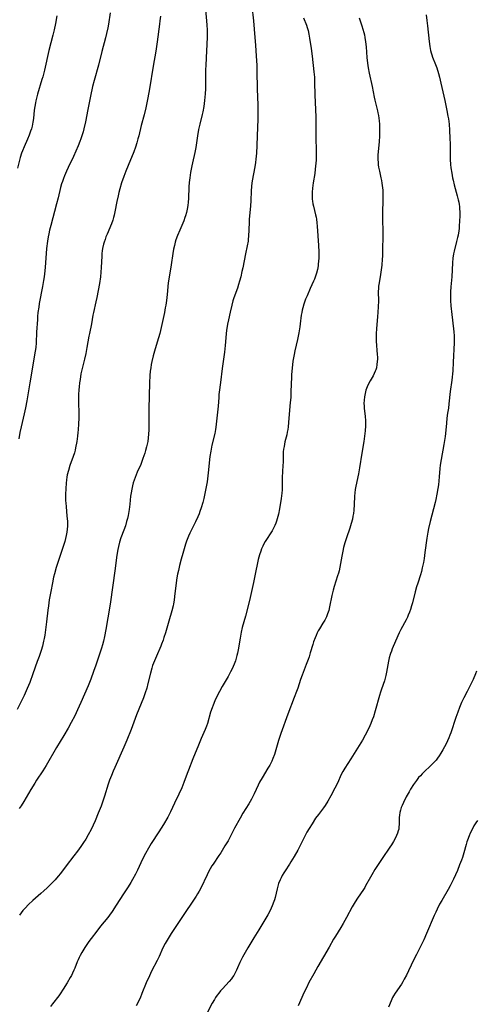
# Model space of a CAD drawing. Units: inches. Extents: x 2022226 to 2027686, y 252751 to 258175.
# Drawn here: x 2022851 to 2022968, y 257112 to 257363 of the extents above; entities that cross this region are included whole.
import ezdxf

# ---------------------------------------------------------------- set-up
doc = ezdxf.new("R2010")
doc.units = ezdxf.units.IN
doc.header["$MEASUREMENT"] = 0
doc.layers.add('c_14_T12S_R17E', color=235, linetype='Continuous')

msp = doc.modelspace()

# ---------------------------------------------------------------- linework, layer by layer
at = {"layer": 'c_14_T12S_R17E', "elevation": 1092}
msp.add_lwpolyline([(2022860.76, 257363.8), (2022860.39, 257361.79), (2022860.05, 257360.19), (2022859.72, 257358.84), (2022858.73, 257354.92), (2022857.57, 257349.88), (2022857.14, 257348.2), (2022856.94, 257347.49), (2022855.84, 257343.81), (2022855.63, 257343.09), (2022855.37, 257342.05), (2022855.27, 257341.55), (2022855.11, 257340.64), (2022854.99, 257339.73), (2022854.75, 257337.59), (2022854.61, 257336.64), (2022854.41, 257335.64), (2022854.24, 257334.98), (2022854.04, 257334.33), (2022853.68, 257333.31), (2022853.24, 257332.27), (2022852.39, 257330.37), (2022851.96, 257329.3), (2022851.76, 257328.73), (2022851.42, 257327.64), (2022850.68, 257324.95)], dxfattribs=at)
at = {"layer": 'c_14_T12S_R17E'}
for points in [[(2022898.61, 257366.18, 1086), (2022898.98, 257362.51, 1086), (2022899.07, 257361.37, 1086), (2022899.13, 257360.16, 1086), (2022899.13, 257358.39, 1086), (2022899.07, 257356.47, 1086), (2022899, 257354.85, 1086), (2022898.79, 257351.16, 1086), (2022898.75, 257349.95, 1086), (2022898.68, 257345.17, 1086), (2022898.61, 257343.87, 1086), (2022898.46, 257342.18, 1086), (2022898.26, 257340.66, 1086), (2022898.01, 257339.24, 1086), (2022897.86, 257338.57, 1086), (2022897.24, 257336.09, 1086), (2022896.95, 257334.77, 1086), (2022896.66, 257333.14, 1086), (2022896.21, 257330.21, 1086), (2022895.95, 257328.88, 1086), (2022895.36, 257326.31, 1086), (2022895.19, 257325.49, 1086), (2022894.89, 257323.8, 1086), (2022894.7, 257322.48, 1086), (2022894.56, 257321.24, 1086), (2022894.47, 257320.11, 1086), (2022894.33, 257317.15, 1086), (2022894.27, 257316.25, 1086), (2022894.17, 257315.35, 1086), (2022894.03, 257314.46, 1086), (2022893.83, 257313.6, 1086), (2022893.59, 257312.74, 1086), (2022893.45, 257312.31, 1086), (2022893.15, 257311.51, 1086), (2022892.12, 257309.09, 1086), (2022891.56, 257307.7, 1086), (2022891.17, 257306.59, 1086), (2022891, 257306.05, 1086), (2022890.76, 257305.19, 1086), (2022890.55, 257304.24, 1086), (2022890.35, 257303.15, 1086), (2022889.95, 257300.22, 1086), (2022889.42, 257297.12, 1086), (2022889.22, 257295.64, 1086), (2022888.92, 257292.67, 1086), (2022888.75, 257291.19, 1086), (2022888.57, 257289.98, 1086), (2022888.44, 257289.24, 1086), (2022888.2, 257288.09, 1086), (2022887.02, 257282.77, 1086), (2022886.71, 257281.59, 1086), (2022885.84, 257278.79, 1086), (2022885.35, 257277.02, 1086), (2022885.01, 257275.59, 1086), (2022884.86, 257274.79, 1086), (2022884.72, 257273.99, 1086), (2022884.6, 257273.14, 1086), (2022884.49, 257272.04, 1086), (2022884.4, 257270.16, 1086), (2022884.24, 257263.51, 1086), (2022884.24, 257261.8, 1086), (2022884.27, 257259.2, 1086), (2022884.26, 257258.17, 1086), (2022884.19, 257257.08, 1086), (2022884.1, 257256.16, 1086), (2022883.95, 257255.18, 1086), (2022883.82, 257254.51, 1086), (2022883.67, 257253.84, 1086), (2022883.41, 257252.86, 1086), (2022883.23, 257252.23, 1086), (2022882.75, 257250.81, 1086), (2022882.49, 257250.12, 1086), (2022882.16, 257249.31, 1086), (2022881.29, 257247.37, 1086), (2022880.73, 257246.04, 1086), (2022880.48, 257245.33, 1086), (2022880.26, 257244.62, 1086), (2022880.06, 257243.9, 1086), (2022879.87, 257243.03, 1086), (2022879.72, 257242.12, 1086), (2022879.6, 257241.21, 1086), (2022879.37, 257239.21, 1086), (2022879.19, 257237.84, 1086), (2022878.93, 257236.3, 1086), (2022878.77, 257235.52, 1086), (2022878.58, 257234.76, 1086), (2022878.26, 257233.68, 1086), (2022877.88, 257232.59, 1086), (2022877.13, 257230.58, 1086), (2022876.75, 257229.47, 1086), (2022876.47, 257228.43, 1086), (2022876.29, 257227.62, 1086), (2022876.07, 257226.21, 1086), (2022875.54, 257222.17, 1086), (2022874.45, 257214.25, 1086), (2022874.29, 257213.18, 1086), (2022873.3, 257207.24, 1086), (2022872.96, 257205.45, 1086), (2022872.66, 257204.22, 1086), (2022872.4, 257203.28, 1086), (2022872.14, 257202.43, 1086), (2022871.57, 257200.68, 1086), (2022870.72, 257198.16, 1086), (2022870.14, 257196.53, 1086), (2022869.4, 257194.55, 1086), (2022868.71, 257192.85, 1086), (2022867.8, 257190.7, 1086), (2022866.91, 257188.63, 1086), (2022866.04, 257186.73, 1086), (2022865.32, 257185.24, 1086), (2022864.41, 257183.49, 1086), (2022863.63, 257182.06, 1086), (2022862.57, 257180.21, 1086), (2022860.67, 257177.1, 1086), (2022857.99, 257172.56, 1086), (2022857.15, 257171.2, 1086), (2022855.58, 257168.82, 1086), (2022855.1, 257168.07, 1086), (2022854.13, 257166.46, 1086), (2022852.31, 257163.35, 1086), (2022851.62, 257162.25, 1086), (2022851.16, 257161.56, 1086)], [(2022910.53, 257366.19, 1084), (2022910.95, 257362.46, 1084), (2022911.34, 257358.22, 1084), (2022911.5, 257356.27, 1084), (2022911.69, 257353.45, 1084), (2022911.81, 257351.16, 1084), (2022911.86, 257349.64, 1084), (2022911.92, 257345.17, 1084), (2022912.07, 257340.97, 1084), (2022912.1, 257339.16, 1084), (2022912.07, 257337.37, 1084), (2022911.93, 257333.16, 1084), (2022911.84, 257330.72, 1084), (2022911.71, 257328.7, 1084), (2022911.56, 257327.19, 1084), (2022911.45, 257326.38, 1084), (2022911.27, 257325.23, 1084), (2022910.65, 257321.71, 1084), (2022910.57, 257321.11, 1084), (2022910.48, 257320.3, 1084), (2022910.39, 257319, 1084), (2022910.27, 257316.65, 1084), (2022910.19, 257315.18, 1084), (2022909.9, 257311.9, 1084), (2022909.85, 257311.09, 1084), (2022909.7, 257307.52, 1084), (2022909.64, 257306.85, 1084), (2022909.57, 257306.26, 1084), (2022909.35, 257305.07, 1084), (2022908.92, 257303.09, 1084), (2022908.21, 257299.5, 1084), (2022908, 257298.52, 1084), (2022907.7, 257297.21, 1084), (2022907.41, 257296.09, 1084), (2022907.15, 257295.2, 1084), (2022906.85, 257294.3, 1084), (2022905.95, 257291.85, 1084), (2022905.69, 257291.04, 1084), (2022905.42, 257289.96, 1084), (2022905.03, 257288.21, 1084), (2022904.56, 257286.2, 1084), (2022904.32, 257285.08, 1084), (2022904.22, 257284.55, 1084), (2022904.09, 257283.59, 1084), (2022903.98, 257282.62, 1084), (2022903.72, 257279.64, 1084), (2022903.54, 257278.01, 1084), (2022902.93, 257273.77, 1084), (2022902.53, 257270.21, 1084), (2022902.2, 257267.78, 1084), (2022902.13, 257267.14, 1084), (2022902.08, 257266.44, 1084), (2022901.96, 257264.18, 1084), (2022901.89, 257263.47, 1084), (2022901.62, 257261.15, 1084), (2022901.39, 257258.83, 1084), (2022901.3, 257258.24, 1084), (2022901.09, 257257.22, 1084), (2022900.35, 257254.25, 1084), (2022900.05, 257252.75, 1084), (2022899.83, 257251.33, 1084), (2022899.38, 257247.22, 1084), (2022899.1, 257244.89, 1084), (2022898.83, 257243.19, 1084), (2022898.58, 257241.94, 1084), (2022898.29, 257240.69, 1084), (2022898.01, 257239.59, 1084), (2022897.62, 257238.24, 1084), (2022897.3, 257237.29, 1084), (2022897.1, 257236.76, 1084), (2022896.75, 257235.95, 1084), (2022896.13, 257234.66, 1084), (2022895.03, 257232.5, 1084), (2022894.68, 257231.77, 1084), (2022894.34, 257231, 1084), (2022893.88, 257229.77, 1084), (2022893.63, 257229.01, 1084), (2022892.93, 257226.62, 1084), (2022892.52, 257225.16, 1084), (2022892.11, 257223.6, 1084), (2022891.8, 257222.31, 1084), (2022891.59, 257221.33, 1084), (2022891.42, 257220.38, 1084), (2022891.24, 257219.15, 1084), (2022890.82, 257215.69, 1084), (2022890.69, 257214.75, 1084), (2022890.53, 257213.81, 1084), (2022890.42, 257213.27, 1084), (2022890.09, 257211.99, 1084), (2022889.31, 257209.36, 1084), (2022888.47, 257206.42, 1084), (2022888.1, 257205.21, 1084), (2022887.88, 257204.55, 1084), (2022887.5, 257203.53, 1084), (2022887.28, 257203, 1084), (2022886.17, 257200.45, 1084), (2022885.66, 257199.23, 1084), (2022885.22, 257198.05, 1084), (2022885.01, 257197.4, 1084), (2022884.63, 257196.06, 1084), (2022884.01, 257193.42, 1084), (2022883.7, 257192.25, 1084), (2022883.34, 257191.11, 1084), (2022882.89, 257189.83, 1084), (2022881.13, 257185.45, 1084), (2022879.71, 257181.69, 1084), (2022878.63, 257178.97, 1084), (2022877.86, 257177.18, 1084), (2022875.55, 257172.05, 1084), (2022875.15, 257171.12, 1084), (2022874.67, 257169.97, 1084), (2022874.21, 257168.76, 1084), (2022873.87, 257167.8, 1084), (2022872.88, 257164.7, 1084), (2022872.03, 257162.19, 1084), (2022871.34, 257160.35, 1084), (2022870.53, 257158.41, 1084), (2022870.06, 257157.32, 1084), (2022869.53, 257156.25, 1084), (2022868.76, 257154.86, 1084), (2022868.12, 257153.75, 1084), (2022867.59, 257152.92, 1084), (2022866.87, 257151.87, 1084), (2022866.02, 257150.69, 1084), (2022865.12, 257149.46, 1084), (2022863.17, 257146.97, 1084), (2022861.71, 257145.03, 1084), (2022861.13, 257144.32, 1084), (2022860.31, 257143.41, 1084), (2022859.05, 257142.12, 1084), (2022858.24, 257141.33, 1084), (2022857.43, 257140.56, 1084), (2022856.69, 257139.89, 1084), (2022854.64, 257138.09, 1084), (2022853.53, 257137.06, 1084), (2022852.63, 257136.15, 1084), (2022852.09, 257135.54, 1084), (2022851.62, 257134.97, 1084), (2022851.19, 257134.38, 1084)], [(2022887.22, 257363.7, 1088), (2022887.09, 257362.47, 1088), (2022886.99, 257361.6, 1088), (2022886.37, 257357.17, 1088), (2022886, 257354.77, 1088), (2022885.33, 257350.94, 1088), (2022884.42, 257345.17, 1088), (2022883.99, 257342.81, 1088), (2022883.73, 257341.56, 1088), (2022883.45, 257340.27, 1088), (2022883.02, 257338.53, 1088), (2022882.31, 257335.82, 1088), (2022881.67, 257333.18, 1088), (2022881.45, 257332.36, 1088), (2022881.16, 257331.33, 1088), (2022880.82, 257330.26, 1088), (2022880.38, 257329.08, 1088), (2022878.93, 257325.6, 1088), (2022878.35, 257324.13, 1088), (2022877.85, 257322.78, 1088), (2022877.29, 257321.13, 1088), (2022876.83, 257319.62, 1088), (2022876.59, 257318.72, 1088), (2022876.38, 257317.86, 1088), (2022876.08, 257316.41, 1088), (2022875.58, 257313.76, 1088), (2022875.4, 257312.92, 1088), (2022875.24, 257312.31, 1088), (2022875.04, 257311.66, 1088), (2022874.67, 257310.68, 1088), (2022873.56, 257308.06, 1088), (2022873.3, 257307.39, 1088), (2022873.05, 257306.71, 1088), (2022872.85, 257306.06, 1088), (2022872.69, 257305.49, 1088), (2022872.45, 257304.42, 1088), (2022872.34, 257303.78, 1088), (2022872.26, 257303.14, 1088), (2022872.21, 257302.49, 1088), (2022872.1, 257299.59, 1088), (2022872.01, 257298.34, 1088), (2022871.89, 257297.19, 1088), (2022871.62, 257295.45, 1088), (2022870.97, 257291.9, 1088), (2022870.72, 257290.78, 1088), (2022870.09, 257288.1, 1088), (2022869.97, 257287.41, 1088), (2022869.6, 257285.24, 1088), (2022869.06, 257282.77, 1088), (2022868.92, 257282.09, 1088), (2022868.44, 257279.19, 1088), (2022868.14, 257277.61, 1088), (2022867.83, 257276.22, 1088), (2022867.29, 257274.12, 1088), (2022867.05, 257273.1, 1088), (2022866.91, 257272.43, 1088), (2022866.67, 257271.01, 1088), (2022866.56, 257270.15, 1088), (2022866.44, 257269.11, 1088), (2022866.38, 257268.35, 1088), (2022866.31, 257267.16, 1088), (2022866.28, 257265.41, 1088), (2022866.34, 257262.12, 1088), (2022866.35, 257261.16, 1088), (2022866.3, 257259.68, 1088), (2022866.19, 257258.16, 1088), (2022866.12, 257257.5, 1088), (2022866.01, 257256.54, 1088), (2022865.82, 257255.18, 1088), (2022865.54, 257253.58, 1088), (2022865.4, 257252.94, 1088), (2022865.24, 257252.3, 1088), (2022864.96, 257251.37, 1088), (2022864.11, 257249.06, 1088), (2022863.69, 257247.75, 1088), (2022863.41, 257246.68, 1088), (2022863.3, 257246.08, 1088), (2022863.2, 257245.38, 1088), (2022863.12, 257244.56, 1088), (2022863.04, 257243.16, 1088), (2022862.98, 257241.71, 1088), (2022862.97, 257240.89, 1088), (2022862.99, 257240.17, 1088), (2022863.03, 257239.43, 1088), (2022863.09, 257238.64, 1088), (2022863.33, 257236.15, 1088), (2022863.43, 257234.83, 1088), (2022863.44, 257234.17, 1088), (2022863.43, 257233.62, 1088), (2022863.38, 257232.85, 1088), (2022863.29, 257232.08, 1088), (2022863.15, 257231.23, 1088), (2022862.98, 257230.47, 1088), (2022862.78, 257229.69, 1088), (2022862.32, 257228.18, 1088), (2022861.25, 257225.11, 1088), (2022860.83, 257223.84, 1088), (2022860.6, 257223.06, 1088), (2022860.14, 257221.41, 1088), (2022859.93, 257220.56, 1088), (2022859.62, 257219.15, 1088), (2022859.2, 257216.94, 1088), (2022858.83, 257214.8, 1088), (2022858.59, 257213.27, 1088), (2022858.45, 257212.18, 1088), (2022858.11, 257209.18, 1088), (2022857.86, 257207.17, 1088), (2022857.66, 257205.79, 1088), (2022857.52, 257204.97, 1088), (2022857.37, 257204.22, 1088), (2022857.07, 257203.01, 1088), (2022856.73, 257201.86, 1088), (2022856.23, 257200.35, 1088), (2022855.76, 257199.03, 1088), (2022854.65, 257195.95, 1088), (2022853.82, 257193.75, 1088), (2022853.17, 257192.16, 1088), (2022852.41, 257190.4, 1088), (2022851.85, 257189.2, 1088), (2022851.34, 257188.17, 1088), (2022850.65, 257186.85, 1088)], [(2022874.36, 257364.53, 1090), (2022873.92, 257361.64, 1090), (2022873.76, 257360.68, 1090), (2022873.46, 257359.27, 1090), (2022873.18, 257358.13, 1090), (2022872.26, 257354.7, 1090), (2022871.36, 257351.2, 1090), (2022870.27, 257347.29, 1090), (2022869.89, 257345.76, 1090), (2022869.36, 257343.3, 1090), (2022868.7, 257339.9, 1090), (2022868.04, 257336.75, 1090), (2022867.64, 257334.96, 1090), (2022867.44, 257334.16, 1090), (2022867.21, 257333.37, 1090), (2022866.88, 257332.39, 1090), (2022866.64, 257331.75, 1090), (2022866.19, 257330.64, 1090), (2022864.97, 257327.87, 1090), (2022863.61, 257325.04, 1090), (2022863.18, 257324.11, 1090), (2022862.69, 257322.95, 1090), (2022862.42, 257322.25, 1090), (2022862.16, 257321.54, 1090), (2022861.95, 257320.88, 1090), (2022861.71, 257320, 1090), (2022861.06, 257317.31, 1090), (2022860.68, 257315.82, 1090), (2022859.19, 257310.32, 1090), (2022858.89, 257309.11, 1090), (2022858.68, 257308.13, 1090), (2022858.55, 257307.36, 1090), (2022858.38, 257306.25, 1090), (2022858.15, 257304.41, 1090), (2022858.03, 257303.16, 1090), (2022857.75, 257299.62, 1090), (2022857.66, 257298.75, 1090), (2022857.48, 257297.19, 1090), (2022857.33, 257296.22, 1090), (2022857.08, 257294.73, 1090), (2022856.27, 257290.37, 1090), (2022856.11, 257289.41, 1090), (2022855.93, 257288.13, 1090), (2022855.83, 257287.09, 1090), (2022855.77, 257286.28, 1090), (2022855.59, 257283.08, 1090), (2022855.45, 257280.37, 1090), (2022855.35, 257279.2, 1090), (2022855.23, 257278.25, 1090), (2022853.89, 257270.17, 1090), (2022853.07, 257265.55, 1090), (2022852.74, 257263.79, 1090), (2022852.42, 257262.25, 1090), (2022852.17, 257261.11, 1090), (2022851.65, 257258.96, 1090), (2022851.32, 257257.45, 1090), (2022851.05, 257255.83, 1090)], [(2022955.04, 257363.98, 1078), (2022955.27, 257362.58, 1078), (2022955.44, 257361.25, 1078), (2022955.84, 257357.21, 1078), (2022956.02, 257355.9, 1078), (2022956.2, 257354.96, 1078), (2022956.36, 257354.33, 1078), (2022956.52, 257353.79, 1078), (2022956.7, 257353.26, 1078), (2022957.45, 257351.32, 1078), (2022957.75, 257350.47, 1078), (2022958.19, 257349.02, 1078), (2022958.44, 257348.12, 1078), (2022958.82, 257346.61, 1078), (2022959.82, 257342.17, 1078), (2022960.36, 257339.63, 1078), (2022960.62, 257338.21, 1078), (2022960.74, 257337.46, 1078), (2022960.91, 257336.15, 1078), (2022961.03, 257334.58, 1078), (2022961.14, 257332.46, 1078), (2022961.19, 257331.11, 1078), (2022961.2, 257330.17, 1078), (2022961.2, 257327.71, 1078), (2022961.22, 257327.16, 1078), (2022961.31, 257325.84, 1078), (2022961.4, 257325.03, 1078), (2022961.61, 257323.6, 1078), (2022961.82, 257322.42, 1078), (2022961.95, 257321.82, 1078), (2022962.23, 257320.62, 1078), (2022962.99, 257317.81, 1078), (2022963.23, 257316.86, 1078), (2022963.36, 257316.24, 1078), (2022963.47, 257315.62, 1078), (2022963.54, 257315.11, 1078), (2022963.59, 257314.52, 1078), (2022963.62, 257313.74, 1078), (2022963.62, 257312.96, 1078), (2022963.56, 257311.21, 1078), (2022963.52, 257310.37, 1078), (2022963.45, 257309.52, 1078), (2022963.37, 257308.93, 1078), (2022963.19, 257307.85, 1078), (2022963.06, 257307.22, 1078), (2022962.83, 257306.24, 1078), (2022962.18, 257303.74, 1078), (2022962.04, 257303.06, 1078), (2022961.88, 257301.93, 1078), (2022961.78, 257300.73, 1078), (2022961.59, 257297.18, 1078), (2022961.4, 257294.68, 1078), (2022961.31, 257293.35, 1078), (2022961.28, 257291.78, 1078), (2022961.29, 257291.17, 1078), (2022961.37, 257289.8, 1078), (2022961.6, 257287.55, 1078), (2022962.05, 257283.93, 1078), (2022962.13, 257283.18, 1078), (2022962.21, 257282.15, 1078), (2022962.22, 257281.23, 1078), (2022962.19, 257280.33, 1078), (2022961.97, 257275.43, 1078), (2022961.83, 257273.17, 1078), (2022961.59, 257270.81, 1078), (2022961.23, 257267.9, 1078), (2022960.88, 257264.81, 1078), (2022960.73, 257263.7, 1078), (2022960.53, 257262.41, 1078), (2022960.34, 257261.12, 1078), (2022960.22, 257259.87, 1078), (2022960.08, 257258.05, 1078), (2022959.9, 257256.49, 1078), (2022959.59, 257254.44, 1078), (2022958.9, 257250.56, 1078), (2022958.67, 257249.11, 1078), (2022958.58, 257248.27, 1078), (2022958.41, 257246.15, 1078), (2022958.31, 257245.18, 1078), (2022958.19, 257244.11, 1078), (2022958.06, 257243.18, 1078), (2022957.81, 257241.78, 1078), (2022957.51, 257240.39, 1078), (2022957.33, 257239.63, 1078), (2022956.08, 257234.79, 1078), (2022955.68, 257233.03, 1078), (2022955.47, 257232.04, 1078), (2022955.21, 257230.5, 1078), (2022954.74, 257226.87, 1078), (2022954.52, 257225.31, 1078), (2022954.35, 257224.29, 1078), (2022954.08, 257222.93, 1078), (2022953.85, 257222.03, 1078), (2022953.58, 257221.16, 1078), (2022952.89, 257219.04, 1078), (2022952.6, 257218.09, 1078), (2022952.25, 257216.81, 1078), (2022951.53, 257214.06, 1078), (2022951.31, 257213.25, 1078), (2022951.03, 257212.37, 1078), (2022950.78, 257211.64, 1078), (2022950.5, 257210.92, 1078), (2022950.27, 257210.39, 1078), (2022949.92, 257209.69, 1078), (2022948.55, 257207.23, 1078), (2022948.15, 257206.39, 1078), (2022947.26, 257204.26, 1078), (2022946.42, 257202.33, 1078), (2022946.17, 257201.74, 1078), (2022945.96, 257201.14, 1078), (2022945.87, 257200.85, 1078), (2022945.64, 257200.02, 1078), (2022945.46, 257199.17, 1078), (2022944.96, 257196.33, 1078), (2022944.78, 257195.49, 1078), (2022944.62, 257194.86, 1078), (2022944.39, 257194.11, 1078), (2022943.67, 257192.01, 1078), (2022943.43, 257191.26, 1078), (2022943.17, 257190.4, 1078), (2022942.07, 257186.46, 1078), (2022941.58, 257184.92, 1078), (2022941.31, 257184.17, 1078), (2022940.96, 257183.28, 1078), (2022940.71, 257182.7, 1078), (2022940.08, 257181.38, 1078), (2022939.49, 257180.24, 1078), (2022938.8, 257179.03, 1078), (2022935.84, 257174.24, 1078), (2022934.29, 257171.82, 1078), (2022933.79, 257171, 1078), (2022933.31, 257170.06, 1078), (2022932.48, 257168.22, 1078), (2022931.76, 257166.73, 1078), (2022930.75, 257164.84, 1078), (2022929.94, 257163.42, 1078), (2022929.29, 257162.38, 1078), (2022928.85, 257161.76, 1078), (2022927.55, 257160.04, 1078), (2022926.84, 257159.07, 1078), (2022925.91, 257157.69, 1078), (2022925.15, 257156.48, 1078), (2022924.62, 257155.56, 1078), (2022924.17, 257154.71, 1078), (2022922.7, 257151.77, 1078), (2022922.28, 257150.97, 1078), (2022921.37, 257149.36, 1078), (2022920.53, 257147.94, 1078), (2022920.16, 257147.35, 1078), (2022919.04, 257145.69, 1078), (2022918.71, 257145.17, 1078), (2022918.29, 257144.45, 1078), (2022918.01, 257143.92, 1078), (2022917.75, 257143.34, 1078), (2022917.39, 257142.41, 1078), (2022917.17, 257141.76, 1078), (2022916.98, 257141.09, 1078), (2022916.46, 257138.9, 1078), (2022916.3, 257138.3, 1078), (2022916.15, 257137.84, 1078), (2022915.76, 257136.76, 1078), (2022915.5, 257136.16, 1078), (2022915.21, 257135.57, 1078), (2022914.6, 257134.49, 1078), (2022914.08, 257133.61, 1078), (2022912.36, 257130.63, 1078), (2022911.09, 257128.55, 1078), (2022909.51, 257126.02, 1078), (2022908.47, 257124.25, 1078), (2022908.12, 257123.62, 1078), (2022907.79, 257122.97, 1078), (2022907.48, 257122.29, 1078), (2022906.91, 257120.93, 1078), (2022906.64, 257120.33, 1078), (2022906.19, 257119.45, 1078), (2022905.91, 257118.98, 1078), (2022905.63, 257118.55, 1078), (2022905.33, 257118.13, 1078), (2022904.76, 257117.44, 1078), (2022903.02, 257115.55, 1078), (2022902.57, 257115.03, 1078), (2022902.12, 257114.48, 1078), (2022901.69, 257113.92, 1078), (2022901.3, 257113.34, 1078), (2022900.98, 257112.83, 1078), (2022900.42, 257111.88, 1078), (2022898.82, 257108.78, 1078)], [(2022923.73, 257363.26, 1082), (2022924.49, 257361.35, 1082), (2022924.7, 257360.75, 1082), (2022924.91, 257360.03, 1082), (2022925.12, 257359.11, 1082), (2022925.3, 257358.05, 1082), (2022925.7, 257355.41, 1082), (2022925.95, 257353.46, 1082), (2022926.4, 257349.52, 1082), (2022926.52, 257348.15, 1082), (2022926.58, 257346.73, 1082), (2022926.66, 257343.65, 1082), (2022926.81, 257339.76, 1082), (2022926.86, 257337.98, 1082), (2022926.88, 257336.17, 1082), (2022926.86, 257333.16, 1082), (2022926.97, 257328.93, 1082), (2022926.97, 257328.15, 1082), (2022926.95, 257326.97, 1082), (2022926.9, 257326.18, 1082), (2022926.83, 257325.4, 1082), (2022926.74, 257324.62, 1082), (2022926.6, 257323.59, 1082), (2022926.2, 257321.16, 1082), (2022926.02, 257319.78, 1082), (2022925.94, 257318.81, 1082), (2022925.93, 257318.17, 1082), (2022925.95, 257317.59, 1082), (2022925.99, 257317.02, 1082), (2022926.06, 257316.47, 1082), (2022926.16, 257315.85, 1082), (2022926.28, 257315.24, 1082), (2022926.82, 257313, 1082), (2022926.95, 257312.37, 1082), (2022927.03, 257311.91, 1082), (2022927.16, 257310.94, 1082), (2022927.23, 257310.14, 1082), (2022927.59, 257305.17, 1082), (2022927.66, 257303.58, 1082), (2022927.66, 257302.74, 1082), (2022927.63, 257301.97, 1082), (2022927.58, 257301.2, 1082), (2022927.5, 257300.44, 1082), (2022927.44, 257300.01, 1082), (2022927.27, 257299.06, 1082), (2022927.05, 257298.12, 1082), (2022926.8, 257297.32, 1082), (2022926.52, 257296.57, 1082), (2022926.3, 257296.05, 1082), (2022925.48, 257294.19, 1082), (2022924.65, 257292.37, 1082), (2022924.27, 257291.48, 1082), (2022923.81, 257290.21, 1082), (2022923.55, 257289.31, 1082), (2022923.4, 257288.71, 1082), (2022923.28, 257288.1, 1082), (2022923.17, 257287.42, 1082), (2022922.92, 257285.17, 1082), (2022922.83, 257284.45, 1082), (2022922.57, 257282.92, 1082), (2022922.21, 257281.19, 1082), (2022921.53, 257278.28, 1082), (2022921.35, 257277.37, 1082), (2022921.04, 257275.66, 1082), (2022920.91, 257274.78, 1082), (2022920.73, 257273.14, 1082), (2022920.66, 257272.19, 1082), (2022920.64, 257271.56, 1082), (2022920.54, 257267.98, 1082), (2022920.46, 257266.38, 1082), (2022920.37, 257265.14, 1082), (2022919.98, 257261.17, 1082), (2022919.79, 257258.93, 1082), (2022919.71, 257258.24, 1082), (2022919.59, 257257.57, 1082), (2022919.44, 257256.91, 1082), (2022919, 257255.09, 1082), (2022918.77, 257253.93, 1082), (2022918.65, 257253.22, 1082), (2022918.57, 257252.51, 1082), (2022918.52, 257251.4, 1082), (2022918.51, 257249.71, 1082), (2022918.5, 257249.2, 1082), (2022918.35, 257247.34, 1082), (2022918.29, 257246.15, 1082), (2022918.32, 257243.97, 1082), (2022918.31, 257243.47, 1082), (2022918.28, 257242.83, 1082), (2022918.19, 257241.97, 1082), (2022918, 257240.64, 1082), (2022917.57, 257238.01, 1082), (2022917.31, 257236.68, 1082), (2022917, 257235.42, 1082), (2022916.83, 257234.89, 1082), (2022916.65, 257234.37, 1082), (2022916.42, 257233.8, 1082), (2022916.15, 257233.24, 1082), (2022915.71, 257232.42, 1082), (2022915.23, 257231.64, 1082), (2022914.45, 257230.46, 1082), (2022913.99, 257229.72, 1082), (2022913.64, 257229.1, 1082), (2022913.31, 257228.46, 1082), (2022913.03, 257227.83, 1082), (2022912.8, 257227.22, 1082), (2022912.5, 257226.3, 1082), (2022912.19, 257225.13, 1082), (2022911.89, 257223.84, 1082), (2022911.54, 257222.16, 1082), (2022910.96, 257219.21, 1082), (2022910.29, 257216.18, 1082), (2022909.92, 257214.66, 1082), (2022908.89, 257210.63, 1082), (2022908.11, 257207.71, 1082), (2022907.83, 257206.56, 1082), (2022907.54, 257205.06, 1082), (2022907.06, 257202.06, 1082), (2022906.9, 257201.22, 1082), (2022906.75, 257200.6, 1082), (2022906.57, 257199.93, 1082), (2022906.35, 257199.27, 1082), (2022906.02, 257198.37, 1082), (2022905.49, 257197.17, 1082), (2022905.11, 257196.41, 1082), (2022904.48, 257195.24, 1082), (2022902.97, 257192.67, 1082), (2022902.27, 257191.41, 1082), (2022901.63, 257190.15, 1082), (2022901.11, 257189.05, 1082), (2022900.65, 257187.91, 1082), (2022900.4, 257187.23, 1082), (2022900.03, 257186.11, 1082), (2022899.2, 257183.27, 1082), (2022898.98, 257182.6, 1082), (2022898.64, 257181.72, 1082), (2022898.3, 257180.93, 1082), (2022897.6, 257179.39, 1082), (2022896.9, 257177.74, 1082), (2022895.51, 257174.24, 1082), (2022894.33, 257171.39, 1082), (2022893.99, 257170.5, 1082), (2022893.17, 257168.23, 1082), (2022892.63, 257166.88, 1082), (2022891.88, 257165.21, 1082), (2022890.78, 257162.91, 1082), (2022889.77, 257160.74, 1082), (2022889.42, 257160.01, 1082), (2022889.06, 257159.33, 1082), (2022888, 257157.52, 1082), (2022886.83, 257155.64, 1082), (2022884.86, 257152.61, 1082), (2022884.16, 257151.46, 1082), (2022883.38, 257150.1, 1082), (2022882.63, 257148.65, 1082), (2022881.33, 257145.87, 1082), (2022880.82, 257144.81, 1082), (2022880.08, 257143.43, 1082), (2022879.68, 257142.73, 1082), (2022878.97, 257141.58, 1082), (2022877.81, 257139.81, 1082), (2022875.94, 257136.9, 1082), (2022874.87, 257135.3, 1082), (2022874.17, 257134.35, 1082), (2022873.74, 257133.8, 1082), (2022871.9, 257131.57, 1082), (2022870.93, 257130.32, 1082), (2022869.49, 257128.42, 1082), (2022868.94, 257127.66, 1082), (2022867.91, 257126.13, 1082), (2022867.11, 257124.82, 1082), (2022866.69, 257124.07, 1082), (2022866.41, 257123.53, 1082), (2022866.16, 257122.99, 1082), (2022865.94, 257122.47, 1082), (2022865.33, 257120.87, 1082), (2022865.11, 257120.32, 1082), (2022864.77, 257119.57, 1082), (2022864.47, 257119, 1082), (2022864.16, 257118.44, 1082), (2022863.37, 257117.13, 1082), (2022862.33, 257115.47, 1082), (2022861.56, 257114.32, 1082), (2022861.22, 257113.83, 1082), (2022859.65, 257111.76, 1082), (2022859.15, 257111.07, 1082)], [(2022937.94, 257363.23, 1080), (2022938.62, 257361.22, 1080), (2022938.9, 257360.37, 1080), (2022939.13, 257359.55, 1080), (2022939.28, 257358.9, 1080), (2022939.42, 257358.25, 1080), (2022939.6, 257357.12, 1080), (2022939.72, 257355.88, 1080), (2022939.93, 257353.15, 1080), (2022940.1, 257351.65, 1080), (2022940.28, 257350.53, 1080), (2022940.54, 257349.18, 1080), (2022941.29, 257345.73, 1080), (2022941.81, 257343.03, 1080), (2022941.97, 257342.25, 1080), (2022942.64, 257339.56, 1080), (2022942.75, 257339.06, 1080), (2022942.87, 257338.36, 1080), (2022942.97, 257337.67, 1080), (2022943.05, 257336.99, 1080), (2022943.11, 257336.14, 1080), (2022943.15, 257335.29, 1080), (2022943.15, 257334.08, 1080), (2022943.13, 257333.18, 1080), (2022943.03, 257331.61, 1080), (2022942.73, 257328.33, 1080), (2022942.7, 257327.51, 1080), (2022942.7, 257327.17, 1080), (2022942.76, 257326.3, 1080), (2022942.83, 257325.76, 1080), (2022942.93, 257325.19, 1080), (2022943.13, 257324.17, 1080), (2022943.52, 257322.44, 1080), (2022943.66, 257321.77, 1080), (2022943.77, 257321.1, 1080), (2022943.85, 257320.48, 1080), (2022943.96, 257319.29, 1080), (2022944.01, 257318.15, 1080), (2022944.01, 257317.49, 1080), (2022943.92, 257312.86, 1080), (2022943.94, 257311.42, 1080), (2022944, 257309.16, 1080), (2022944, 257307.78, 1080), (2022943.94, 257303.89, 1080), (2022943.88, 257302.44, 1080), (2022943.83, 257301.71, 1080), (2022943.7, 257300.19, 1080), (2022943.55, 257298.94, 1080), (2022943.38, 257297.81, 1080), (2022943.02, 257295.66, 1080), (2022942.9, 257294.85, 1080), (2022942.85, 257294.31, 1080), (2022942.81, 257293.39, 1080), (2022942.85, 257291.1, 1080), (2022942.81, 257289.53, 1080), (2022942.74, 257288.15, 1080), (2022942.66, 257286.95, 1080), (2022942.38, 257283.98, 1080), (2022942.29, 257282.66, 1080), (2022942.28, 257281.57, 1080), (2022942.31, 257280.78, 1080), (2022942.57, 257277.39, 1080), (2022942.6, 257276.68, 1080), (2022942.6, 257276.2, 1080), (2022942.58, 257275.63, 1080), (2022942.5, 257274.8, 1080), (2022942.35, 257273.99, 1080), (2022942.2, 257273.47, 1080), (2022942.06, 257273.09, 1080), (2022941.8, 257272.5, 1080), (2022941.49, 257271.91, 1080), (2022940.74, 257270.63, 1080), (2022940.35, 257269.91, 1080), (2022939.99, 257269.14, 1080), (2022939.69, 257268.31, 1080), (2022939.46, 257267.46, 1080), (2022939.29, 257266.55, 1080), (2022939.21, 257265.7, 1080), (2022939.17, 257264.86, 1080), (2022939.19, 257264.25, 1080), (2022939.23, 257263.67, 1080), (2022939.47, 257261.57, 1080), (2022939.53, 257260.58, 1080), (2022939.54, 257259.89, 1080), (2022939.53, 257259.19, 1080), (2022939.45, 257257.91, 1080), (2022939.29, 257256.53, 1080), (2022939.1, 257255.16, 1080), (2022938.63, 257252.17, 1080), (2022938.03, 257248.49, 1080), (2022937.76, 257246.94, 1080), (2022937.09, 257243.8, 1080), (2022936.95, 257242.98, 1080), (2022936.86, 257242.13, 1080), (2022936.79, 257241.28, 1080), (2022936.69, 257239.15, 1080), (2022936.59, 257237.69, 1080), (2022936.49, 257236.8, 1080), (2022936.37, 257236.1, 1080), (2022936.23, 257235.4, 1080), (2022935.93, 257234.26, 1080), (2022935.56, 257233.11, 1080), (2022934.71, 257230.6, 1080), (2022934.33, 257229.36, 1080), (2022933.99, 257228.11, 1080), (2022933.76, 257227.21, 1080), (2022933.5, 257225.98, 1080), (2022933.02, 257223.16, 1080), (2022932.83, 257222.23, 1080), (2022932.65, 257221.57, 1080), (2022932.45, 257220.92, 1080), (2022931.56, 257218.17, 1080), (2022931.3, 257217.28, 1080), (2022930.97, 257215.91, 1080), (2022930.4, 257213.02, 1080), (2022930.18, 257212.11, 1080), (2022929.9, 257211.23, 1080), (2022929.6, 257210.48, 1080), (2022929.17, 257209.64, 1080), (2022928.69, 257208.83, 1080), (2022927.78, 257207.38, 1080), (2022927.5, 257206.88, 1080), (2022927.24, 257206.38, 1080), (2022926.95, 257205.74, 1080), (2022926.68, 257205.1, 1080), (2022926.31, 257204.06, 1080), (2022926.1, 257203.38, 1080), (2022925.48, 257201.24, 1080), (2022925.16, 257200.25, 1080), (2022924.93, 257199.61, 1080), (2022924.45, 257198.33, 1080), (2022923.36, 257195.58, 1080), (2022922.97, 257194.48, 1080), (2022922.25, 257192.23, 1080), (2022921.98, 257191.44, 1080), (2022921.39, 257189.87, 1080), (2022919.72, 257185.6, 1080), (2022917.94, 257180.72, 1080), (2022917.35, 257178.92, 1080), (2022916.29, 257175.35, 1080), (2022915.93, 257174.34, 1080), (2022915.65, 257173.68, 1080), (2022915.39, 257173.15, 1080), (2022915.11, 257172.64, 1080), (2022914.66, 257171.86, 1080), (2022913.14, 257169.38, 1080), (2022912.53, 257168.27, 1080), (2022912.16, 257167.53, 1080), (2022911.13, 257165.28, 1080), (2022910.81, 257164.63, 1080), (2022910.46, 257163.98, 1080), (2022909.76, 257162.79, 1080), (2022908.27, 257160.36, 1080), (2022907.55, 257159.12, 1080), (2022906.13, 257156.53, 1080), (2022905.08, 257154.48, 1080), (2022904.46, 257153.32, 1080), (2022903.69, 257152.01, 1080), (2022902.62, 257150.28, 1080), (2022902.15, 257149.59, 1080), (2022900.64, 257147.41, 1080), (2022900.32, 257146.92, 1080), (2022899.89, 257146.2, 1080), (2022899.39, 257145.28, 1080), (2022899.1, 257144.69, 1080), (2022897.51, 257141.28, 1080), (2022897.08, 257140.46, 1080), (2022896.7, 257139.82, 1080), (2022896.31, 257139.19, 1080), (2022895.65, 257138.18, 1080), (2022893.15, 257134.52, 1080), (2022891.51, 257132.02, 1080), (2022889.94, 257129.68, 1080), (2022889.16, 257128.45, 1080), (2022888.65, 257127.6, 1080), (2022888.37, 257127.11, 1080), (2022887.83, 257126.04, 1080), (2022886.86, 257123.82, 1080), (2022886.38, 257122.81, 1080), (2022884.95, 257120.06, 1080), (2022884.39, 257118.91, 1080), (2022883.6, 257117.11, 1080), (2022882.49, 257114.35, 1080), (2022882, 257113.23, 1080), (2022881.72, 257112.61, 1080), (2022881.41, 257112.01, 1080), (2022880.98, 257111.26, 1080)], [(2022967.91, 257196.58, 1076), (2022967.65, 257195.91, 1076), (2022967.02, 257194.5, 1076), (2022966.36, 257193.15, 1076), (2022965.49, 257191.45, 1076), (2022964.7, 257189.84, 1076), (2022964.11, 257188.57, 1076), (2022963.58, 257187.32, 1076), (2022963.12, 257186.11, 1076), (2022962.65, 257184.81, 1076), (2022961.36, 257180.87, 1076), (2022961.14, 257180.29, 1076), (2022960.85, 257179.58, 1076), (2022960.15, 257178.1, 1076), (2022959.34, 257176.57, 1076), (2022958.83, 257175.68, 1076), (2022958.42, 257175.04, 1076), (2022957.98, 257174.43, 1076), (2022957.59, 257173.93, 1076), (2022957.08, 257173.35, 1076), (2022956.63, 257172.88, 1076), (2022956.16, 257172.42, 1076), (2022954.52, 257170.9, 1076), (2022954.04, 257170.43, 1076), (2022953.58, 257169.94, 1076), (2022953.13, 257169.44, 1076), (2022952.55, 257168.71, 1076), (2022951.84, 257167.73, 1076), (2022951.09, 257166.54, 1076), (2022950.69, 257165.86, 1076), (2022949.98, 257164.58, 1076), (2022949.25, 257163.14, 1076), (2022948.89, 257162.3, 1076), (2022948.71, 257161.8, 1076), (2022948.52, 257161.16, 1076), (2022948.37, 257160.52, 1076), (2022948.27, 257159.87, 1076), (2022948.2, 257159.25, 1076), (2022948.17, 257158.64, 1076), (2022948.16, 257157.59, 1076), (2022948.11, 257156.77, 1076), (2022948.04, 257156.28, 1076), (2022947.94, 257155.85, 1076), (2022947.75, 257155.28, 1076), (2022947.5, 257154.69, 1076), (2022947.21, 257154.1, 1076), (2022946.71, 257153.18, 1076), (2022946.18, 257152.32, 1076), (2022945.8, 257151.73, 1076), (2022943.82, 257148.85, 1076), (2022941.96, 257145.98, 1076), (2022941.15, 257144.64, 1076), (2022940.82, 257144.07, 1076), (2022939.61, 257141.83, 1076), (2022939.36, 257141.42, 1076), (2022939.07, 257140.95, 1076), (2022937.56, 257138.74, 1076), (2022936.91, 257137.74, 1076), (2022936.2, 257136.5, 1076), (2022934.75, 257133.81, 1076), (2022933.87, 257132.25, 1076), (2022933.27, 257131.24, 1076), (2022931.9, 257129.05, 1076), (2022931.42, 257128.24, 1076), (2022930.28, 257126.21, 1076), (2022928.83, 257123.77, 1076), (2022927.41, 257121.29, 1076), (2022926.34, 257119.4, 1076), (2022925.14, 257117.15, 1076), (2022924.48, 257115.85, 1076), (2022923.92, 257114.71, 1076), (2022922.36, 257111.27, 1076)], [(2022968.14, 257158.53, 1074), (2022967.73, 257157.9, 1074), (2022967.27, 257157.12, 1074), (2022966.71, 257156.07, 1074), (2022966.33, 257155.28, 1074), (2022966.05, 257154.64, 1074), (2022965.62, 257153.52, 1074), (2022965.46, 257153.05, 1074), (2022965.27, 257152.42, 1074), (2022964.7, 257150.25, 1074), (2022964.32, 257149.05, 1074), (2022964.08, 257148.39, 1074), (2022963.61, 257147.18, 1074), (2022963.02, 257145.79, 1074), (2022962.01, 257143.51, 1074), (2022961.68, 257142.83, 1074), (2022961.18, 257141.87, 1074), (2022960.64, 257140.89, 1074), (2022959.02, 257138.1, 1074), (2022958.5, 257137.14, 1074), (2022957.88, 257135.92, 1074), (2022957.51, 257135.16, 1074), (2022957.12, 257134.28, 1074), (2022955.18, 257129.68, 1074), (2022954.48, 257128.09, 1074), (2022953.81, 257126.69, 1074), (2022952.56, 257124.34, 1074), (2022951.93, 257123.07, 1074), (2022950.59, 257120.19, 1074), (2022950.06, 257119.09, 1074), (2022949.48, 257118, 1074), (2022949.12, 257117.39, 1074), (2022948.74, 257116.79, 1074), (2022947.14, 257114.47, 1074), (2022946.73, 257113.79, 1074), (2022946.5, 257113.34, 1074), (2022946.13, 257112.5, 1074), (2022945.48, 257110.89, 1074)]]:
    msp.add_polyline3d(points, dxfattribs=at)

doc.saveas('drawing.dxf')
